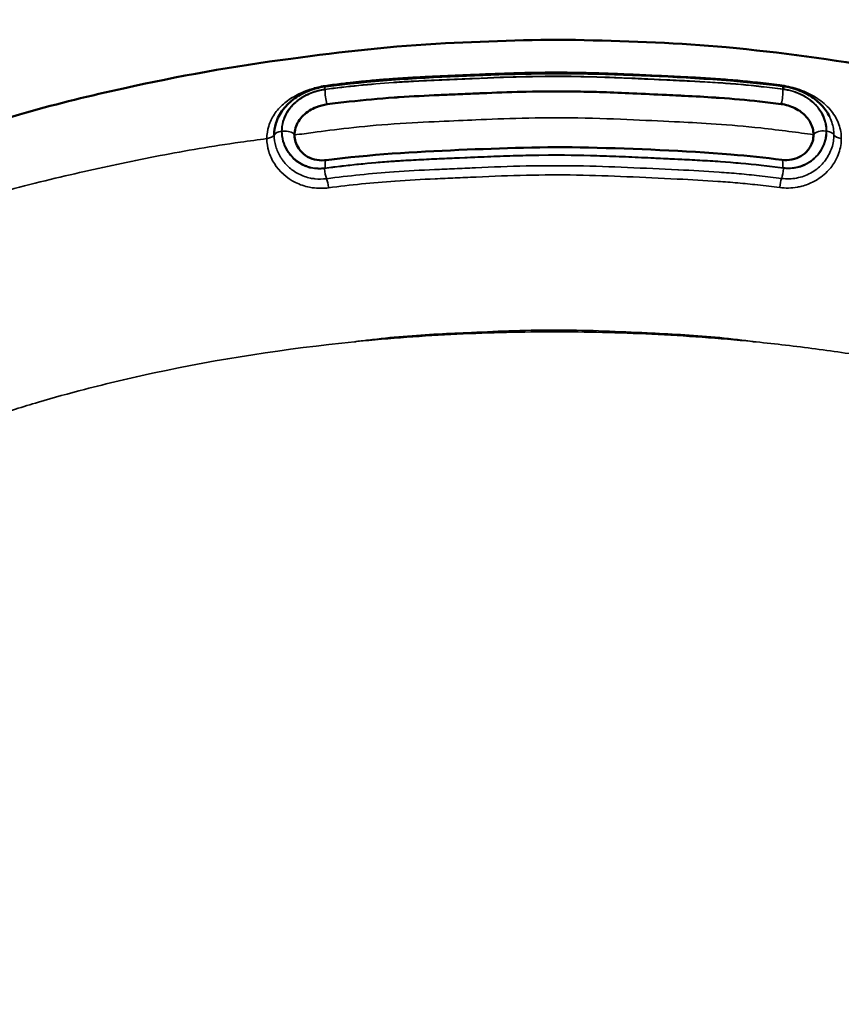
# Model space of a CAD drawing. Units: millimetres. Extents: x -43 to 48646, y 1 to 13004.
# Drawn here: x 3731 to 4047, y 7541 to 7920 of the extents above; entities that cross this region are included whole.
import ezdxf

# ---------------------------------------------------------------- set-up
doc = ezdxf.new("R2010")
doc.units = ezdxf.units.MM
doc.layers.add('MD_Visible', color=7, linetype='Continuous', lineweight=50)
doc.layers.add('MD_Visible Narrow', color=7, linetype='Continuous', lineweight=35)
doc.styles.get("Standard").update_dxf_attribs({"font": 'Square-721-BT.ttf'})
doc.dimstyles.new('asd', dxfattribs={"dimtxt": 300, "dimasz": 100, "dimexe": 1.25, "dimexo": 0.625, "dimgap": 80, "dimtad": 1, "dimdec": 0, "dimlfac": 0.1, "dimrnd": 5, "dimtxsty": 'Standard', "dimcen": 0, "dimse1": 1, "dimse2": 1, "dimclre": 6, "dimadec": 0, "dimazin": 0, "dimtfac": 1, "dimtdec": 0, "dimtix": 1, "dimtmove": 2, "dimatfit": 3, "dimfxl": 1, "dimarcsym": 0})

# ---------------------------------------------------------------- blocks, each defined once
blk = doc.blocks.new('*D19')
at = {"color": 0, "lineweight": -2, "transparency": 16777216}
blk.add_line((619.8, 12573.92), (11253.94, 12573.92), dxfattribs=at)
at = {"color": 0, "transparency": 16777216}
for points in [[(619.8, 12590.59), (619.8, 12557.25), (519.8, 12573.92)], [(11253.94, 12590.59), (11253.94, 12557.25), (11353.94, 12573.92)]]:
    blk.add_solid(points, dxfattribs=at)
at = {"layer": 'Defpoints', "color": 0, "transparency": 16777216}
for p in [(11353.94, 12573.92), (519.8, 6232.8), (11353.94, 6232.8)]:
    blk.add_point(p, dxfattribs=at)
at = {"color": 0, "transparency": 16777216, "insert": (5936.87, 12807.55), "char_height": 300, "attachment_point": 5}
blk.add_mtext('1085', dxfattribs=at)
blk = doc.blocks.new('*D20')
at = {"color": 0, "lineweight": -2, "transparency": 16777216}
blk.add_line((387.82, 12364.16), (387.82, 101.52), dxfattribs=at)
at = {"color": 0, "transparency": 16777216}
for points in [[(371.16, 12364.16), (404.49, 12364.16), (387.82, 12464.16)], [(371.16, 101.52), (404.49, 101.52), (387.82, 1.52)]]:
    blk.add_solid(points, dxfattribs=at)
at = {"layer": 'Defpoints', "color": 0, "transparency": 16777216}
for p in [(8797.43, 12464.16), (387.82, 1.52), (3057.59, 1.52)]:
    blk.add_point(p, dxfattribs=at)
at = {"color": 0, "transparency": 16777216, "insert": (154.2, 6232.84), "char_height": 300, "attachment_point": 5, "rotation": 90}
blk.add_mtext('1245', dxfattribs=at)

msp = doc.modelspace()

# ---------------------------------------------------------------- linework, layer by layer
at = {"layer": 'MD_Visible'}
for p, q in [((4031.92, 7884.52), (4031.92, 7884.52)), ((3826.64, 7869.71), (3826.64, 7869.71)), ((3826.64, 7869.71), (3826.64, 7869.71)), ((4040.16, 7870.58), (4040.16, 7870.58)), ((3829.34, 7863.99), (3829.34, 7863.99)), ((3838.16, 7865.06), (3838.16, 7865.06)), ((3838.48, 7865.09), (3838.48, 7865.09)), ((4044.07, 7864.04), (4044.07, 7864.04)), ((4009.43, 7857), (4009.43, 7857)), ((3844.45, 7855.23), (3844.45, 7855.23)), ((3857.41, 7856.24), (3857.41, 7856.24)), ((4016.92, 7856.21), (4016.92, 7856.21))]:
    msp.add_line(p, q, dxfattribs=at)
for start_param, end_param in [(3.140596, 3.140884), (2.423282, 3.102842)]:
    msp.add_ellipse((4024.21, 7890.53), major_axis=(-0.5, -3.97), ratio=0.212214, start_param=start_param, end_param=end_param, dxfattribs=at)
at = {"layer": 'MD_Visible', "extrusion": (0, 0, -1)}
for centre, start_param, end_param in [((3936.87, 7669.72), 1.321846, 1.321854), ((3936.87, 7669.72), 1.327361, 1.327363), ((3936.87, 7669.72), 1.333092, 1.333094), ((3936.87, 7669.72), 1.352573, 1.352609), ((3936.87, 7669.72), 1.807487, 1.807489), ((3936.87, 7669.72), 1.818963, 1.818967), ((3936.87, 7656.73), 1.32511, 1.325123), ((3936.87, 7656.73), 1.33355, 1.333552), ((3936.87, 7656.73), 1.815737, 1.815738), ((3936.87, 7650.66), 1.795405, 1.795409)]:
    msp.add_ellipse(centre, major_axis=(-440, 0), ratio=0.5, start_param=start_param, end_param=end_param, dxfattribs=at)
at = {"layer": 'MD_Visible'}
for points, knots in [([(3570.77, 7808.38), (3579.54, 7815.34), (3589.65, 7821.95), (3609.28, 7833.15), (3618.05, 7837.87), (3636.16, 7847.82), (3645.39, 7852.6), (3667.09, 7862.43), (3680.17, 7867.27), (3706.45, 7875.88), (3719.3, 7880.34), (3745.58, 7887.83), (3758.07, 7890.81), (3791.6, 7898.31), (3813.35, 7902.15), (3854.87, 7907.68), (3874.75, 7910.09), (3912.66, 7911.82), (3930.53, 7912.65), (3966.67, 7911.8), (3984.99, 7911.1), (4023.91, 7907.56), (4044.28, 7904.65), (4083.02, 7898.17), (4101.15, 7894.27), (4136.99, 7885.61), (4155, 7879.99), (4184.42, 7870.25), (4198.41, 7865.73), (4221.19, 7856.11), (4230.79, 7851.42), (4250.68, 7840.85), (4260.25, 7835.49), (4279.25, 7824.86), (4287.79, 7819.71), (4301.44, 7809.88), (4306.97, 7805.41), (4312.08, 7800.89)], [0, 0, 0, 0, 4.246788, 4.246788, 8.358217, 8.358217, 12.062677, 12.062677, 16.642389, 16.642389, 21.359593, 21.359593, 25.480002, 25.480002, 32.288883, 32.288883, 38.349251, 38.349251, 43.70317, 43.70317, 49.200374, 49.200374, 55.526645, 55.526645, 61.36984, 61.36984, 67.374716, 67.374716, 72.111563, 72.111563, 75.841468, 75.841468, 80.426592, 80.426592, 83.946913, 83.946913, 86.638514, 86.638514, 86.638514, 86.638514]), ([(3848.7, 7894.4), (3865.42, 7896.56), (3882.68, 7897.62), (3916.44, 7899.03), (3933.1, 7899.7), (3968.09, 7898.84), (3986.51, 7898.08), (4011.43, 7896.07), (4018.1, 7895.34), (4024.71, 7894.5)], [0, 0, 0, 0, 5.178312, 5.178312, 10.162692, 10.162692, 15.689295, 15.689295, 17.733642, 17.733642, 17.733642, 17.733642]), ([(3830.66, 7882.95), (3831.6, 7884.72), (3832.86, 7886.37), (3835.89, 7889.26), (3837.68, 7890.53), (3841.59, 7892.58), (3843.75, 7893.38), (3846.84, 7894.12), (3847.77, 7894.28), (3848.7, 7894.4)], [0, 0, 0, 0, 0.646376, 0.646376, 1.304315, 1.304315, 1.978191, 1.978191, 2.262757, 2.262757, 2.262757, 2.262757]), ([(4024.74, 7894.5), (4027.01, 7894.21), (4029.33, 7893.61), (4033.53, 7891.9), (4035.49, 7890.8), (4038.9, 7888.18), (4040.4, 7886.63), (4042.06, 7884.26), (4042.48, 7883.55), (4042.86, 7882.81)], [0.002776, 0.002776, 0.002776, 0.002776, 0.702428, 0.702428, 1.365527, 1.365527, 2.023316, 2.023316, 2.287714, 2.287714, 2.287714, 2.287714]), ([(4024.21, 7887.58), (4021.49, 7887.92), (4018.77, 7888.25), (4016.02, 7888.55), (4016, 7888.56), (4015.97, 7888.56), (4015.95, 7888.56), (4010.8, 7889.13), (4005.61, 7889.59), (4000.4, 7889.97), (3999.9, 7890), (3999.4, 7890.04), (3998.9, 7890.07), (3994.95, 7890.34), (3990.99, 7890.56), (3987.03, 7890.75), (3986.3, 7890.79), (3985.57, 7890.82), (3984.85, 7890.85), (3983.24, 7890.93), (3981.62, 7891), (3980, 7891.08), (3975.68, 7891.29), (3971.36, 7891.51), (3967.03, 7891.7), (3963.18, 7891.87), (3959.32, 7892.03), (3955.46, 7892.16), (3952.22, 7892.26), (3948.98, 7892.35), (3945.73, 7892.41), (3945.7, 7892.41), (3945.68, 7892.41), (3945.65, 7892.41), (3939.1, 7892.52), (3932.54, 7892.49), (3926, 7892.35), (3925.46, 7892.33), (3924.93, 7892.32), (3924.39, 7892.31), (3919.2, 7892.18), (3914.03, 7891.99), (3908.86, 7891.76), (3908.08, 7891.72), (3907.31, 7891.69), (3906.54, 7891.65), (3906.5, 7891.65), (3906.46, 7891.65), (3906.42, 7891.65), (3903.82, 7891.53), (3901.21, 7891.42), (3898.6, 7891.31), (3896.55, 7891.23), (3894.5, 7891.14), (3892.45, 7891.05), (3887.31, 7890.83), (3882.17, 7890.57), (3877.04, 7890.23), (3876.72, 7890.21), (3876.39, 7890.19), (3876.07, 7890.17), (3875.76, 7890.15), (3875.46, 7890.13), (3875.16, 7890.11), (3875.14, 7890.1), (3875.11, 7890.1), (3875.09, 7890.1), (3869.26, 7889.7), (3863.53, 7889.16), (3857.78, 7888.52), (3854.91, 7888.2), (3852.04, 7887.85), (3849.21, 7887.48)], [-17.064171, -17.064171, -17.064171, -17.064171, -16.316109, -16.316109, -16.316109, -16.309292, -16.309292, -16.309292, -14.90698, -14.90698, -14.90698, -14.772558, -14.772558, -14.772558, -13.70971, -13.70971, -13.70971, -13.514871, -13.514871, -13.514871, -13.079935, -13.079935, -13.079935, -11.91729, -11.91729, -11.91729, -10.883506, -10.883506, -10.883506, -10.017021, -10.017021, -10.017021, -10.009785, -10.009785, -10.009785, -8.262463, -8.262463, -8.262463, -8.119219, -8.119219, -8.119219, -6.733556, -6.733556, -6.733556, -6.525386, -6.525386, -6.525386, -6.515141, -6.515141, -6.515141, -5.81359, -5.81359, -5.81359, -5.263509, -5.263509, -5.263509, -3.884324, -3.884324, -3.884324, -3.79663, -3.79663, -3.79663, -3.71567, -3.71567, -3.71567, -3.708937, -3.708937, -3.708937, -2.142985, -2.142985, -2.142985, -1.361343, -1.361343, -1.361343, -1.361343]), ([(3849.21, 7887.48), (3847.84, 7887.31), (3846.47, 7886.96), (3845.16, 7886.44), (3843.23, 7885.68), (3841.45, 7884.56), (3840.05, 7883.17), (3838.64, 7881.79), (3837.61, 7880.13), (3837.09, 7878.36), (3836.84, 7877.48), (3836.71, 7876.57), (3836.71, 7875.68)], [-1.985918, -1.985918, -1.985918, -1.985918, -1.563262, -1.563262, -1.563262, -0.937957, -0.937957, -0.937957, -0.312652, -0.312652, -0.312652, 0, 0, 0, 0]), ([(4036.71, 7875.77), (4036.71, 7877.39), (4036.27, 7879.04), (4035.45, 7880.55), (4034.62, 7882.05), (4033.41, 7883.4), (4031.95, 7884.51), (4030.48, 7885.61), (4028.75, 7886.46), (4026.95, 7887), (4026.05, 7887.27), (4025.13, 7887.47), (4024.21, 7887.58)], [-3.995685, -3.995685, -3.995685, -3.995685, -3.430242, -3.430242, -3.430242, -2.864799, -2.864799, -2.864799, -2.299356, -2.299356, -2.299356, -2.016634, -2.016634, -2.016634, -2.016634]), ([(3828.85, 7875.68), (3828.85, 7877.15), (3829.06, 7878.62), (3829.48, 7880.03), (3829.48, 7880.04), (3829.48, 7880.05), (3829.48, 7880.05), (3829.77, 7881.04), (3830.17, 7882), (3830.65, 7882.93)], [-3.79115, -3.79115, -3.79115, -3.79115, -3.184445, -3.184445, -3.184445, -3.18157, -3.18157, -3.18157, -2.759371, -2.759371, -2.759371, -2.759371]), ([(3836.71, 7875.68), (3836.71, 7874.78), (3836.84, 7873.87), (3837.1, 7873), (3837.37, 7872.1), (3837.78, 7871.23), (3838.31, 7870.43)], [-3.994309, -3.994309, -3.994309, -3.994309, -3.6830108, -3.6830108, -3.6830108, -3.3587618, -3.3587618, -3.3587618, -3.3587618]), ([(4034.94, 7870.29), (4035.12, 7870.54), (4035.29, 7870.8), (4035.44, 7871.07), (4035.86, 7871.79), (4036.17, 7872.55), (4036.39, 7873.34), (4036.6, 7874.13), (4036.71, 7874.95), (4036.71, 7875.77)], [-0.6720314, -0.6720314, -0.6720314, -0.6720314, -0.5668346, -0.5668346, -0.5668346, -0.2834173, -0.2834173, -0.2834173, 0, 0, 0, 0]), ([(3838.31, 7870.43), (3838.97, 7869.44), (3839.85, 7868.52), (3841.91, 7867.09), (3843.1, 7866.55), (3845.59, 7865.92), (3846.92, 7865.81), (3848.48, 7865.92), (3848.71, 7865.94), (3848.94, 7865.97)], [0, 0, 0, 0, 0.436737, 0.436737, 0.863122, 0.863122, 1.280165, 1.280165, 1.35268, 1.35268, 1.35268, 1.35268]), ([(3848.94, 7865.97), (3865.64, 7868.12), (3882.88, 7869.17), (3916.64, 7870.57), (3933.32, 7871.23), (3968.32, 7870.37), (3986.72, 7869.61), (4011.47, 7867.6), (4018, 7866.89), (4024.47, 7866.07)], [0, 0, 0, 0, 5.170654, 5.170654, 10.162985, 10.162985, 15.683088, 15.683088, 17.68443, 17.68443, 17.68443, 17.68443]), ([(4024.47, 7866.07), (4025.8, 7865.9), (4027.14, 7865.95), (4029.65, 7866.44), (4030.84, 7866.89), (4032.92, 7868.11), (4033.82, 7868.89), (4034.68, 7869.93), (4034.82, 7870.11), (4034.94, 7870.29)], [0, 0, 0, 0, 0.416269, 0.416269, 0.830241, 0.830241, 1.238391, 1.238391, 1.320091, 1.320091, 1.320091, 1.320091])]:
    msp.add_open_spline(points, degree=3, knots=knots, dxfattribs=at)
for points in [[(3830.65, 7882.93), (3830.66, 7882.93), (3830.66, 7882.94), (3830.66, 7882.95)], [(3848.72, 7865.78), (3848.72, 7865.78), (3848.72, 7865.78), (3848.72, 7865.78)], [(4024.69, 7865.88), (4024.69, 7865.88), (4024.69, 7865.88), (4024.69, 7865.88)]]:
    msp.add_open_spline(points, degree=3, dxfattribs=at)
at = {"layer": 'MD_Visible Narrow'}
for p, q in [((3831.82, 7877.1), (3831.7, 7877.09)), ((4041.77, 7877.14), (4041.64, 7877.16)), ((4007.57, 7857.17), (4007.57, 7857.17)), ((3844.18, 7855.26), (3844.18, 7855.26))]:
    msp.add_line(p, q, dxfattribs=at)
at = {"layer": 'MD_Visible Narrow', "extrusion": (0, 0, -1)}
for centre, major_axis, ratio, start_param, end_param in [((3849.21, 7890.44), (0.51, -3.97), 0.215836, 2.423137, 3.103107), ((3848.83, 7897.97), (0.51, -3.97), 0.215347, 5.645875, 5.782064), ((4024.58, 7898.07), (0.5, 3.97), 0.212027, 3.643039, 3.778604), ((4023.97, 7890.48), (0.5, 3.97), 0.211632, 0.838359, 2.281525), ((3832.71, 7875.15), (-4, 0), 0.5, 0.319092, 1.262934), ((3832.84, 7875.17), (-4, 0), 0.5, 1.393911, 2.807408), ((4040.56, 7875.23), (-4, 0), 0.5, 0.348705, 1.762121), ((4040.71, 7875.21), (-4, 0), 0.5, 1.892673, 2.830741), ((4023.97, 7862.1), (0.5, 3.97), 0.211613, 0.065429, 1.243874), ((4024.21, 7861.95), (0.5, 3.97), 0.212214, 1.366481, 2.359964)]:
    msp.add_ellipse(centre, major_axis=major_axis, ratio=ratio, start_param=start_param, end_param=end_param, dxfattribs=at)
at = {"layer": 'MD_Visible Narrow'}
for centre, major_axis, ratio, start_param, end_param in [((3849.45, 7890.38), (-0.51, 3.97), 0.215244, 0.83852, 2.281846), ((3824.99, 7876.21), (4, 0), 0.5, 5.024156, 5.964299), ((4048.44, 7876.24), (4, 0), 0.5, 3.453076, 4.402493), ((3849.45, 7862.01), (-0.51, 3.97), 0.215195, 0.06538, 1.242819), ((3849.21, 7861.86), (-0.51, 3.97), 0.215836, 1.365345, 2.358755), ((3848.83, 7855.79), (-0.51, 3.97), 0.215448, 4.612905, 5.505999), ((4024.58, 7855.88), (-0.5, -3.97), 0.212065, 3.917609, 4.810608)]:
    msp.add_ellipse(centre, major_axis=major_axis, ratio=ratio, start_param=start_param, end_param=end_param, dxfattribs=at)
for points, knots in [([(3848.25, 7893.25), (3852.58, 7893.8), (3861.31, 7894.84), (3870.23, 7895.62), (3874.73, 7895.93), (3874.81, 7895.94), (3874.97, 7895.95), (3875.26, 7895.97), (3875.84, 7896.01), (3876.99, 7896.08), (3878.31, 7896.17), (3879.62, 7896.25), (3880.94, 7896.32), (3884.57, 7896.53), (3890.49, 7896.82), (3897.05, 7897.09), (3901.61, 7897.28), (3904.21, 7897.39), (3905.5, 7897.45), (3919.23, 7898.09), (3932.51, 7898.48), (3952.35, 7898.13), (3962.23, 7897.78), (3973.65, 7897.24), (3979.33, 7896.96), (3982.57, 7896.8), (3984.17, 7896.73), (3990.26, 7896.46), (3998.19, 7896.02), (4008.72, 7895.18), (4013.97, 7894.66), (4019.44, 7894.05), (4022.3, 7893.71), (4025.15, 7893.35)], [-17.61196, -17.61196, -17.61196, -17.61196, -16.28547, -14.95898, -14.95898, -14.946729, -14.934478, -14.909976, -14.860972, -14.762964, -14.566948, -14.46894, -14.370932, -14.174916, -13.390851, -12.606786, -12.214754, -12.018738, -11.822722, -11.822722, -7.91481, -7.91481, -5.961866, -4.985394, -4.497158, -4.25304, -4.008922, -4.008922, -2.44003, -1.655584, -0.871138, -0.871138, 0, 0, 0, 0]), ([(4024.91, 7893.29), (4022.15, 7893.64), (4019.38, 7893.97), (4011.34, 7894.86), (4003.44, 7895.56), (3994.21, 7896.14), (3988.95, 7896.42), (3986.3, 7896.54), (3984.6, 7896.62), (3983.79, 7896.66), (3982.18, 7896.73), (3980.15, 7896.83), (3977.72, 7896.95), (3974.47, 7897.11), (3970.4, 7897.3), (3964.68, 7897.56), (3959.76, 7897.76), (3953.19, 7897.99), (3949.07, 7898.1), (3939.11, 7898.27), (3929.16, 7898.22), (3917.62, 7897.87), (3911.88, 7897.65), (3908.6, 7897.5), (3906.96, 7897.43), (3903.57, 7897.27), (3898.37, 7897.06), (3891.81, 7896.78), (3886.55, 7896.54), (3882.6, 7896.33), (3879.31, 7896.14), (3877, 7895.99), (3875.68, 7895.91), (3875.02, 7895.86), (3865.82, 7895.22), (3857.08, 7894.29), (3848.49, 7893.19)], [-17.595563, -17.595563, -17.595563, -17.595563, -16.749694, -16.749694, -15.178355, -14.392686, -13.999851, -13.607016, -13.607016, -13.484637, -13.362258, -13.117499, -12.87274, -12.627982, -12.138464, -11.648947, -10.914671, -10.669913, -9.690878, -9.690878, -7.732944, -6.753976, -6.264493, -6.019751, -5.775009, -5.775009, -4.988897, -4.202784, -3.809728, -3.416672, -3.023616, -2.827088, -2.728824, -2.63056, -2.63056, 0, 0, 0, 0]), ([(4023.67, 7894.96), (4022.27, 7895.13), (4020.87, 7895.31), (4019.47, 7895.47), (4018.06, 7895.64), (4016.66, 7895.8), (4015.25, 7895.95), (4015.2, 7895.96), (4015.14, 7895.97), (4015.08, 7895.97), (4013.82, 7896.11), (4012.56, 7896.24), (4011.3, 7896.37), (4010.04, 7896.5), (4008.78, 7896.62), (4007.51, 7896.73), (4006.24, 7896.85), (4004.97, 7896.95), (4003.7, 7897.06), (4002.42, 7897.16), (4001.15, 7897.26), (3999.87, 7897.35), (3998.59, 7897.44), (3997.31, 7897.53), (3996.03, 7897.61), (3994.75, 7897.69), (3993.46, 7897.77), (3992.18, 7897.84), (3990.89, 7897.91), (3989.6, 7897.98), (3988.31, 7898.04), (3987.02, 7898.11), (3985.73, 7898.17), (3984.44, 7898.23), (3984.42, 7898.23), (3984.4, 7898.23), (3984.37, 7898.23), (3984.31, 7898.23), (3984.25, 7898.24), (3984.18, 7898.24), (3983.38, 7898.28), (3982.56, 7898.32), (3981.75, 7898.35), (3980.93, 7898.39), (3980.13, 7898.43), (3979.32, 7898.47), (3977.7, 7898.55), (3976.08, 7898.63), (3974.46, 7898.71), (3972.85, 7898.78), (3971.24, 7898.86), (3969.63, 7898.93), (3968.56, 7898.98), (3967.49, 7899.03), (3966.43, 7899.08), (3965.88, 7899.1), (3965.34, 7899.13), (3964.8, 7899.15), (3963.19, 7899.22), (3961.58, 7899.29), (3959.98, 7899.35), (3958.37, 7899.41), (3956.77, 7899.47), (3955.16, 7899.52), (3953.56, 7899.57), (3951.95, 7899.62), (3950.35, 7899.66), (3948.74, 7899.7), (3947.14, 7899.74), (3945.54, 7899.77), (3945.51, 7899.77), (3945.48, 7899.77), (3945.44, 7899.77), (3945.41, 7899.77), (3945.38, 7899.77), (3945.35, 7899.77), (3943.74, 7899.8), (3942.14, 7899.82), (3940.53, 7899.83), (3938.93, 7899.84), (3937.32, 7899.84), (3935.71, 7899.83), (3934.1, 7899.83), (3932.49, 7899.81), (3930.88, 7899.79), (3929.27, 7899.77), (3927.66, 7899.74), (3926.05, 7899.7), (3925.44, 7899.69), (3924.84, 7899.68), (3924.23, 7899.66), (3923.23, 7899.64), (3922.22, 7899.61), (3921.22, 7899.58), (3919.61, 7899.53), (3918, 7899.48), (3916.39, 7899.42), (3914.77, 7899.36), (3913.16, 7899.3), (3911.55, 7899.23), (3909.94, 7899.17), (3908.32, 7899.09), (3906.71, 7899.02), (3906.62, 7899.01), (3906.53, 7899.01), (3906.45, 7899.01), (3905.8, 7898.97), (3905.14, 7898.94), (3904.49, 7898.92), (3903.84, 7898.89), (3903.19, 7898.86), (3902.53, 7898.83), (3901.23, 7898.78), (3899.93, 7898.72), (3898.64, 7898.67), (3896.04, 7898.56), (3893.46, 7898.46), (3890.88, 7898.34), (3888.31, 7898.22), (3885.74, 7898.09), (3883.18, 7897.95), (3881.9, 7897.87), (3880.62, 7897.8), (3879.35, 7897.72), (3878.07, 7897.64), (3876.8, 7897.56), (3875.53, 7897.47), (3875.47, 7897.47), (3875.41, 7897.46), (3875.36, 7897.46), (3873.4, 7897.32), (3871.47, 7897.17), (3869.53, 7897.01), (3869.33, 7896.99), (3869.12, 7896.97), (3868.92, 7896.96), (3866.78, 7896.77), (3864.64, 7896.57), (3862.51, 7896.35), (3861.06, 7896.2), (3859.62, 7896.04), (3858.18, 7895.88), (3857.49, 7895.8), (3856.8, 7895.73), (3856.12, 7895.65), (3853.99, 7895.4), (3851.87, 7895.14), (3849.75, 7894.87)], [0, 0, 0, 0, 0.437745, 0.437745, 0.437745, 0.875489, 0.875489, 0.875489, 0.893195, 0.893195, 0.893195, 1.28614, 1.28614, 1.28614, 1.679085, 1.679085, 1.679085, 2.07203, 2.07203, 2.07203, 2.464975, 2.464975, 2.464975, 2.85792, 2.85792, 2.85792, 3.250865, 3.250865, 3.250865, 3.643811, 3.643811, 3.643811, 4.036756, 4.036756, 4.036756, 4.043375, 4.043375, 4.043375, 4.062992, 4.062992, 4.062992, 4.306818, 4.306818, 4.306818, 4.550404, 4.550404, 4.550404, 5.037577, 5.037577, 5.037577, 5.52475, 5.52475, 5.52475, 5.847352, 5.847352, 5.847352, 6.011922, 6.011922, 6.011922, 6.499095, 6.499095, 6.499095, 6.986268, 6.986268, 6.986268, 7.47344, 7.47344, 7.47344, 7.960613, 7.960613, 7.960613, 7.970025, 7.970025, 7.970025, 7.979437, 7.979437, 7.979437, 8.468707, 8.468707, 8.468707, 8.957977, 8.957977, 8.957977, 9.447248, 9.447248, 9.447248, 9.936518, 9.936518, 9.936518, 10.121042, 10.121042, 10.121042, 10.425788, 10.425788, 10.425788, 10.915059, 10.915059, 10.915059, 11.404329, 11.404329, 11.404329, 11.893599, 11.893599, 11.893599, 11.919959, 11.919959, 11.919959, 12.115349, 12.115349, 12.115349, 12.310622, 12.310622, 12.310622, 12.701167, 12.701167, 12.701167, 13.482258, 13.482258, 13.482258, 14.263349, 14.263349, 14.263349, 14.653895, 14.653895, 14.653895, 15.04444, 15.04444, 15.04444, 15.062161, 15.062161, 15.062161, 15.66213, 15.66213, 15.66213, 15.72547, 15.72547, 15.72547, 16.38878, 16.38878, 16.38878, 16.83788, 16.83788, 16.83788, 17.05209, 17.05209, 17.05209, 17.7154, 17.7154, 17.7154, 17.7154]), ([(3849.75, 7894.87), (3847.99, 7894.64), (3846.2, 7894.28), (3843.79, 7893.6), (3843.13, 7893.39), (3840.57, 7892.52), (3836.88, 7890.93), (3832.21, 7887.69), (3828.69, 7883.74), (3826.51, 7879.18), (3826.02, 7875.92), (3826.02, 7874.27)], [0, 0, 0, 0, 0.552916, 0.552916, 0.757621, 0.757621, 1.364327, 1.971033, 2.577739, 3.184445, 3.79115, 3.79115, 3.79115, 3.79115]), ([(4047.42, 7874.3), (4047.42, 7874.95), (4047.39, 7875.6), (4047.08, 7878.16), (4045.94, 7881.89), (4042.29, 7886.82), (4037, 7890.81), (4030.55, 7893.65), (4025.94, 7894.67), (4023.67, 7894.96)], [0, 0, 0, 0, 0.239883, 0.239883, 0.950222, 1.660561, 2.3709, 3.081238, 3.791577, 3.791577, 3.791577, 3.791577]), ([(3831.7, 7877.09), (3831.7, 7878.36), (3832.05, 7880.92), (3833.6, 7884.49), (3836.92, 7888.7), (3840.54, 7890.95), (3844.78, 7892.59), (3846.53, 7893.03), (3848.25, 7893.25)], [-2.601015, -2.601015, -2.601015, -2.601015, -2.186227, -1.77144, -1.356653, -0.527078, -0.527078, 0, 0, 0, 0]), ([(3848.49, 7893.19), (3848.31, 7893.17), (3848.13, 7893.14), (3847.95, 7893.11), (3847.88, 7893.1), (3847.81, 7893.09), (3847.74, 7893.08), (3847.67, 7893.07), (3847.6, 7893.06), (3847.53, 7893.04), (3847.39, 7893.02), (3847.25, 7892.99), (3847.11, 7892.97), (3847.04, 7892.95), (3846.97, 7892.94), (3846.9, 7892.93), (3846.84, 7892.91), (3846.77, 7892.9), (3846.7, 7892.88), (3846.63, 7892.87), (3846.56, 7892.85), (3846.49, 7892.84), (3846.42, 7892.82), (3846.36, 7892.81), (3846.29, 7892.79), (3846.15, 7892.76), (3846.02, 7892.73), (3845.88, 7892.69), (3845.75, 7892.66), (3845.61, 7892.62), (3845.48, 7892.59), (3845.34, 7892.55), (3845.21, 7892.51), (3845.08, 7892.48), (3844.94, 7892.44), (3844.81, 7892.4), (3844.68, 7892.36), (3844.61, 7892.33), (3844.55, 7892.31), (3844.48, 7892.29), (3844.42, 7892.27), (3844.35, 7892.25), (3844.28, 7892.23), (3844.22, 7892.21), (3844.15, 7892.18), (3844.09, 7892.16), (3844.02, 7892.14), (3843.96, 7892.12), (3843.89, 7892.09), (3843.86, 7892.08), (3843.83, 7892.07), (3843.8, 7892.06), (3843.76, 7892.05), (3843.73, 7892.04), (3843.7, 7892.02), (3843.63, 7892), (3843.57, 7891.98), (3843.5, 7891.95), (3843.49, 7891.95), (3843.47, 7891.94), (3843.46, 7891.93), (3843.44, 7891.93), (3843.42, 7891.92), (3843.41, 7891.92), (3843.38, 7891.9), (3843.34, 7891.89), (3843.31, 7891.88), (3843.3, 7891.87), (3843.28, 7891.87), (3843.26, 7891.86), (3843.25, 7891.85), (3843.23, 7891.85), (3843.21, 7891.84), (3843.21, 7891.84), (3843.2, 7891.83), (3843.19, 7891.83), (3843.18, 7891.83), (3843.17, 7891.83), (3843.17, 7891.82), (3843.16, 7891.82), (3843.15, 7891.82), (3843.14, 7891.81), (3843.14, 7891.81), (3843.13, 7891.81), (3843.13, 7891.81), (3843.13, 7891.81), (3843.12, 7891.8), (3843.12, 7891.8), (3842.19, 7891.43), (3841.3, 7891), (3840.43, 7890.51), (3839.96, 7890.25), (3839.5, 7889.96), (3839.05, 7889.66), (3838.56, 7889.34), (3838.09, 7888.99), (3837.64, 7888.62), (3837.6, 7888.59), (3837.55, 7888.56), (3837.51, 7888.52), (3837.09, 7888.17), (3836.69, 7887.81), (3836.31, 7887.43), (3835.73, 7886.86), (3835.2, 7886.25), (3834.73, 7885.61), (3833.64, 7884.15), (3832.83, 7882.54), (3832.35, 7880.85), (3832, 7879.63), (3831.83, 7878.36), (3831.83, 7877.1)], [-2.598776, -2.598776, -2.598776, -2.598776, -2.543529, -2.543529, -2.543529, -2.522172, -2.522172, -2.522172, -2.500906, -2.500906, -2.500906, -2.458618, -2.458618, -2.458618, -2.437585, -2.437585, -2.437585, -2.41662, -2.41662, -2.41662, -2.395717, -2.395717, -2.395717, -2.374871, -2.374871, -2.374871, -2.33333, -2.33333, -2.33333, -2.291961, -2.291961, -2.291961, -2.250726, -2.250726, -2.250726, -2.20959, -2.20959, -2.20959, -2.189049, -2.189049, -2.189049, -2.16852, -2.16852, -2.16852, -2.147999, -2.147999, -2.147999, -2.127481, -2.127481, -2.127481, -2.117222, -2.117222, -2.117222, -2.106963, -2.106963, -2.106963, -2.08644, -2.08644, -2.08644, -2.081308, -2.081308, -2.081308, -2.076175, -2.076175, -2.076175, -2.065908, -2.065908, -2.065908, -2.060773, -2.060773, -2.060773, -2.055638, -2.055638, -2.055638, -2.053069, -2.053069, -2.053069, -2.050501, -2.050501, -2.050501, -2.047932, -2.047932, -2.047932, -2.046648, -2.046648, -2.046648, -2.045363, -2.045363, -2.045363, -1.747743, -1.747743, -1.747743, -1.585903, -1.585903, -1.585903, -1.409593, -1.409593, -1.409593, -1.393254, -1.393254, -1.393254, -1.227413, -1.227413, -1.227413, -0.977393, -0.977393, -0.977393, -0.409138, -0.409138, -0.409138, 0, 0, 0, 0]), ([(4041.63, 7877.16), (4041.63, 7877.45), (4041.62, 7877.73), (4041.6, 7878.02), (4041.58, 7878.3), (4041.56, 7878.59), (4041.52, 7878.88), (4041.48, 7879.16), (4041.44, 7879.45), (4041.38, 7879.73), (4041.33, 7880.02), (4041.27, 7880.3), (4041.19, 7880.58), (4041.16, 7880.72), (4041.12, 7880.85), (4041.08, 7880.99), (4041.06, 7881.05), (4041.04, 7881.11), (4041.03, 7881.18), (4041.02, 7881.2), (4041.01, 7881.22), (4041.01, 7881.24), (4040.92, 7881.51), (4040.83, 7881.77), (4040.73, 7882.04), (4040.63, 7882.3), (4040.53, 7882.56), (4040.41, 7882.82), (4040.29, 7883.08), (4040.17, 7883.34), (4040.04, 7883.59), (4040.01, 7883.66), (4039.97, 7883.72), (4039.94, 7883.79), (4039.8, 7884.04), (4039.66, 7884.29), (4039.51, 7884.53), (4039.36, 7884.77), (4039.2, 7885.02), (4039.04, 7885.25), (4038.88, 7885.49), (4038.71, 7885.72), (4038.53, 7885.95), (4038.39, 7886.12), (4038.25, 7886.3), (4038.11, 7886.47), (4037.92, 7886.69), (4037.73, 7886.9), (4037.54, 7887.11), (4037.34, 7887.32), (4037.13, 7887.53), (4036.92, 7887.73), (4036.71, 7887.93), (4036.5, 7888.13), (4036.28, 7888.32), (4036.17, 7888.42), (4036.06, 7888.51), (4035.95, 7888.61), (4035.84, 7888.7), (4035.72, 7888.79), (4035.61, 7888.88), (4035.48, 7888.98), (4035.36, 7889.08), (4035.23, 7889.18), (4035, 7889.35), (4034.75, 7889.53), (4034.51, 7889.69), (4034.26, 7889.86), (4034.02, 7890.02), (4033.76, 7890.18), (4033.71, 7890.21), (4033.66, 7890.24), (4033.62, 7890.27), (4033.35, 7890.43), (4033.08, 7890.58), (4032.81, 7890.73), (4032.54, 7890.88), (4032.26, 7891.03), (4031.98, 7891.17), (4031.7, 7891.31), (4031.41, 7891.44), (4031.12, 7891.57), (4030.83, 7891.7), (4030.54, 7891.82), (4030.24, 7891.93), (4030.1, 7891.99), (4029.96, 7892.04), (4029.83, 7892.09), (4029.67, 7892.15), (4029.51, 7892.2), (4029.36, 7892.26), (4029.09, 7892.35), (4028.82, 7892.44), (4028.55, 7892.52), (4028.25, 7892.61), (4027.95, 7892.69), (4027.65, 7892.77), (4027.34, 7892.85), (4027.03, 7892.92), (4026.73, 7892.98), (4026.52, 7893.03), (4026.31, 7893.07), (4026.11, 7893.1), (4025.86, 7893.15), (4025.61, 7893.19), (4025.37, 7893.23), (4025.21, 7893.25), (4025.06, 7893.27), (4024.91, 7893.29)], [-2.592663, -2.592663, -2.592663, -2.592663, -2.499948, -2.499948, -2.499948, -2.406701, -2.406701, -2.406701, -2.313337, -2.313337, -2.313337, -2.220287, -2.220287, -2.220287, -2.174236, -2.174236, -2.174236, -2.153163, -2.153163, -2.153163, -2.14622, -2.14622, -2.14622, -2.055705, -2.055705, -2.055705, -1.965139, -1.965139, -1.965139, -1.874988, -1.874988, -1.874988, -1.851875, -1.851875, -1.851875, -1.761962, -1.761962, -1.761962, -1.671961, -1.671961, -1.671961, -1.582306, -1.582306, -1.582306, -1.512751, -1.512751, -1.512751, -1.424035, -1.424035, -1.424035, -1.335233, -1.335233, -1.335233, -1.246702, -1.246702, -1.246702, -1.203065, -1.203065, -1.203065, -1.158948, -1.158948, -1.158948, -1.111416, -1.111416, -1.111416, -1.022928, -1.022928, -1.022928, -0.934179, -0.934179, -0.934179, -0.917018, -0.917018, -0.917018, -0.825214, -0.825214, -0.825214, -0.732768, -0.732768, -0.732768, -0.63986, -0.63986, -0.63986, -0.54703, -0.54703, -0.54703, -0.503491, -0.503491, -0.503491, -0.454778, -0.454778, -0.454778, -0.371005, -0.371005, -0.371005, -0.278727, -0.278727, -0.278727, -0.184747, -0.184747, -0.184747, -0.121714, -0.121714, -0.121714, -0.046046, -0.046046, -0.046046, 0, 0, 0, 0]), ([(4025.15, 7893.35), (4026.36, 7893.19), (4030.03, 7892.42), (4035.8, 7889.56), (4040.64, 7883.98), (4041.77, 7879.43), (4041.77, 7877.14)], [-2.601013, -2.601013, -2.601013, -2.601013, -2.22944, -1.486293, -0.743147, 0, 0, 0, 0]), ([(4036.71, 7875.77), (4030.81, 7876.58), (4024.07, 7877.51), (4010.17, 7879.05), (3998.68, 7880), (3989.28, 7880.49), (3979.75, 7880.92), (3967.87, 7881.54), (3953.62, 7882.1), (3938.16, 7882.37), (3923.86, 7882.23), (3911.94, 7881.73), (3902.42, 7881.29), (3893.01, 7880.94), (3881.41, 7880.37), (3868.63, 7879.49), (3857, 7878.36), (3847.84, 7877.17), (3841.57, 7876.32), (3839.19, 7876), (3836.71, 7875.68)], [53.962957, 53.962957, 53.962957, 53.962957, 55.511424, 55.511424, 56.770392, 58.02936, 58.02936, 59.657434, 61.285508, 61.285508, 62.913582, 64.541656, 64.541656, 65.800624, 67.059592, 67.059592, 68.345088, 69.630584, 69.630584, 70.362261, 70.362261, 70.362261, 70.362261]), ([(4042.89, 7882.74), (4042.94, 7882.64), (4042.99, 7882.55), (4043.04, 7882.45), (4043.79, 7880.86), (4044.28, 7879.19), (4044.47, 7877.47), (4044.54, 7876.89), (4044.57, 7876.31), (4044.57, 7875.73)], [-0.9945423, -0.9945423, -0.9945423, -0.9945423, -0.9502219, -0.9502219, -0.9502219, -0.239883, -0.239883, -0.239883, -0.000117, -0.000117, -0.000117, -0.000117]), ([(3849.02, 7858.82), (3847.5, 7858.63), (3845.98, 7858.61), (3844.48, 7858.78), (3843.92, 7858.84), (3843.37, 7858.92), (3842.83, 7859.03), (3842.03, 7859.2), (3841.25, 7859.42), (3840.49, 7859.69), (3839.72, 7859.96), (3838.97, 7860.29), (3838.26, 7860.66), (3838.25, 7860.66), (3838.24, 7860.67), (3838.23, 7860.67), (3836.8, 7861.41), (3835.49, 7862.35), (3834.33, 7863.43), (3833.75, 7863.97), (3833.21, 7864.55), (3832.71, 7865.16), (3832.46, 7865.46), (3832.22, 7865.78), (3831.99, 7866.1), (3831.88, 7866.25), (3831.76, 7866.42), (3831.66, 7866.58), (3831.6, 7866.66), (3831.55, 7866.74), (3831.5, 7866.82), (3831.45, 7866.9), (3831.39, 7866.98), (3831.34, 7867.07), (3831.34, 7867.07), (3831.34, 7867.08), (3831.34, 7867.08), (3830.52, 7868.4), (3829.9, 7869.81), (3829.49, 7871.26), (3829.07, 7872.71), (3828.85, 7874.21), (3828.85, 7875.68)], [-3.785192, -3.785192, -3.785192, -3.785192, -3.232308, -3.232308, -3.232308, -3.028163, -3.028163, -3.028163, -2.728072, -2.728072, -2.728072, -2.426249, -2.426249, -2.426249, -2.422531, -2.422531, -2.422531, -1.819818, -1.819818, -1.819818, -1.516446, -1.516446, -1.516446, -1.364826, -1.364826, -1.364826, -1.289046, -1.289046, -1.289046, -1.251165, -1.251165, -1.251165, -1.21329, -1.21329, -1.21329, -1.211265, -1.211265, -1.211265, -0.605633, -0.605633, -0.605633, 0, 0, 0, 0]), ([(3848.25, 7862.77), (3846.53, 7862.55), (3844.79, 7862.61), (3842.47, 7863.09), (3841.21, 7863.46), (3838.78, 7864.54), (3836.63, 7866.11), (3835.06, 7867.82), (3834.38, 7868.75), (3834.06, 7869.22), (3833.88, 7869.5), (3832.44, 7871.87), (3831.7, 7874.53), (3831.7, 7877.09)], [-2.601059, -2.601059, -2.601059, -2.601059, -2.07398, -2.07398, -1.866582, -1.659184, -1.244388, -1.03699, -0.933291, -0.881442, -0.855517, -0.829592, 0, 0, 0, 0]), ([(3831.83, 7877.1), (3831.83, 7875.85), (3832.34, 7872.02), (3835.13, 7867.43), (3838.84, 7864.75), (3841.23, 7863.67), (3842.47, 7863.3), (3844.85, 7862.77), (3846.69, 7862.7), (3848.49, 7862.93)], [-2.593962, -2.593962, -2.593962, -2.593962, -2.185214, -1.367719, -0.958971, -0.754598, -0.550224, -0.550224, 0, 0, 0, 0]), ([(4044.57, 7875.72), (4044.57, 7875.14), (4044.54, 7874.56), (4044.38, 7873.11), (4044.04, 7871.37), (4042.8, 7868.04), (4040.22, 7864.2), (4035.76, 7860.72), (4030.29, 7858.77), (4026.34, 7858.67), (4024.39, 7858.92)], [-3.785051, -3.785051, -3.785051, -3.785051, -3.545294, -3.545294, -3.190765, -2.836235, -2.127176, -1.418118, -0.709059, 0, 0, 0, 0]), ([(4024.91, 7863.03), (4027.33, 7862.72), (4032.27, 7863.23), (4037.33, 7866.6), (4040.06, 7870.45), (4041.34, 7873.71), (4041.63, 7876.02), (4041.63, 7877.16)], [-2.592271, -2.592271, -2.592271, -2.592271, -1.851622, -1.110973, -0.740649, -0.370324, 0, 0, 0, 0]), ([(4041.77, 7877.14), (4041.77, 7876), (4041.63, 7874.84), (4041.35, 7873.72), (4041.07, 7872.59), (4040.65, 7871.5), (4040.11, 7870.47), (4039.56, 7869.44), (4038.89, 7868.47), (4038.11, 7867.59), (4037.45, 7866.86), (4036.72, 7866.19), (4035.93, 7865.6), (4034.82, 7864.78), (4033.6, 7864.12), (4032.29, 7863.64), (4031.49, 7863.35), (4030.66, 7863.12), (4029.81, 7862.97), (4029.47, 7862.91), (4029.12, 7862.87), (4028.78, 7862.83), (4027.58, 7862.7), (4026.36, 7862.72), (4025.15, 7862.87)], [-2.595014, -2.595014, -2.595014, -2.595014, -2.224297, -2.224297, -2.224297, -1.853581, -1.853581, -1.853581, -1.482865, -1.482865, -1.482865, -1.172706, -1.172706, -1.172706, -0.741432, -0.741432, -0.741432, -0.476773, -0.476773, -0.476773, -0.370716, -0.370716, -0.370716, 0, 0, 0, 0]), ([(3826.02, 7874.27), (3822.75, 7873.84), (3819.34, 7873.38), (3804.98, 7871.34), (3794.68, 7869.57), (3774.77, 7865.77), (3765.06, 7863.71), (3746.01, 7859.36), (3735.52, 7856.89), (3712.93, 7850.72), (3703.63, 7847.61), (3692.17, 7843.78), (3683.34, 7840.95), (3672.57, 7837.45), (3654.17, 7831.01), (3643, 7826.24), (3621.9, 7816.12), (3612.97, 7811.12), (3601.31, 7804.59), (3592.07, 7799.65), (3581, 7793.47), (3568.01, 7785.44), (3555.51, 7776.37), (3545.98, 7767.7), (3530.19, 7752.35), (3519.72, 7740.54), (3505.23, 7719.29), (3495.96, 7701.91), (3490.19, 7685.16), (3487.77, 7677)], [71.358223, 71.358223, 71.358223, 71.358223, 72.226735, 72.226735, 74.883801, 74.883801, 77.615101, 77.615101, 80.432902, 80.432902, 83.401066, 83.401066, 84.912688, 86.424309, 86.424309, 89.754474, 89.754474, 93.434148, 93.434148, 95.348567, 97.262986, 97.262986, 99.706856, 102.150726, 102.150726, 108.743146, 108.743146, 113.365192, 117.987238, 117.987238, 117.987238, 117.987238]), ([(3826.02, 7874.27), (3826.02, 7872.63), (3826.51, 7869.28), (3829.41, 7862.95), (3835.04, 7857.78), (3840.56, 7855.89), (3843.13, 7855.39), (3843.78, 7855.3), (3846.22, 7855.05), (3847.99, 7855.08), (3849.75, 7855.3)], [0, 0, 0, 0, 0.605633, 1.211265, 2.422531, 3.028163, 3.028163, 3.232308, 3.232308, 3.785195, 3.785195, 3.785195, 3.785195]), ([(4023.67, 7855.4), (4025.94, 7855.11), (4028.25, 7855.16), (4030.49, 7855.55), (4031.08, 7855.65), (4031.66, 7855.78), (4032.24, 7855.93), (4033.85, 7856.35), (4035.39, 7856.95), (4036.82, 7857.7), (4038.78, 7858.73), (4040.53, 7860.04), (4042.02, 7861.56), (4042.34, 7861.89), (4042.64, 7862.23), (4042.94, 7862.57), (4044.01, 7863.83), (4044.92, 7865.21), (4045.62, 7866.64), (4046.06, 7867.56), (4046.43, 7868.49), (4046.71, 7869.45), (4046.99, 7870.4), (4047.19, 7871.37), (4047.31, 7872.33), (4047.31, 7872.33), (4047.31, 7872.34), (4047.31, 7872.34), (4047.39, 7873), (4047.42, 7873.65), (4047.42, 7874.3)], [0, 0, 0, 0, 0.709059, 0.709059, 0.709059, 0.897052, 0.897052, 0.897052, 1.418118, 1.418118, 1.418118, 2.127176, 2.127176, 2.127176, 2.278654, 2.278654, 2.278654, 2.836235, 2.836235, 2.836235, 3.190765, 3.190765, 3.190765, 3.543931, 3.543931, 3.543931, 3.545294, 3.545294, 3.545294, 3.785051, 3.785051, 3.785051, 3.785051]), ([(4025.15, 7862.87), (4022.3, 7863.23), (4019.45, 7863.57), (4011.34, 7864.47), (4003.45, 7865.17), (3994.21, 7865.75), (3988.94, 7866.04), (3986.29, 7866.16), (3984.59, 7866.24), (3983.78, 7866.28), (3982.17, 7866.35), (3980.14, 7866.45), (3977.71, 7866.57), (3974.46, 7866.72), (3970.39, 7866.92), (3963.86, 7867.21), (3957.29, 7867.47), (3950.7, 7867.67), (3947.4, 7867.74), (3939.1, 7867.89), (3929.18, 7867.83), (3917.63, 7867.49), (3911.06, 7867.23), (3907.77, 7867.09), (3904.87, 7866.95), (3902.28, 7866.84), (3897.06, 7866.62), (3890.51, 7866.34), (3883.92, 7866.02), (3879.31, 7865.75), (3877, 7865.6), (3875.69, 7865.52), (3875.03, 7865.47), (3865.74, 7864.83), (3856.91, 7863.89), (3848.25, 7862.77)], [-17.61196, -17.61196, -17.61196, -17.61196, -16.740822, -16.740822, -15.17193, -14.387484, -13.995261, -13.603038, -13.603038, -13.480979, -13.35892, -13.114802, -12.870684, -12.626566, -12.13833, -11.650094, -10.673621, -10.185385, -9.697149, -9.697149, -7.743194, -6.766216, -6.277727, -5.789238, -5.789238, -5.397206, -5.005173, -4.221109, -3.437044, -3.045012, -2.848995, -2.750987, -2.652979, -2.652979, 0, 0, 0, 0]), ([(3848.49, 7862.93), (3850.64, 7863.21), (3854.95, 7863.74), (3861.48, 7864.45), (3868.05, 7865.08), (3872.48, 7865.42), (3874.7, 7865.58), (3874.72, 7865.58), (3874.76, 7865.58), (3874.83, 7865.58), (3874.98, 7865.59), (3875.26, 7865.61), (3875.84, 7865.65), (3876.99, 7865.73), (3879.3, 7865.88), (3883.91, 7866.14), (3890.5, 7866.47), (3897.05, 7866.74), (3901.61, 7866.93), (3904.21, 7867.05), (3905.5, 7867.1), (3909.42, 7867.29), (3915.98, 7867.56), (3925.87, 7867.86), (3935.79, 7867.99), (3942.44, 7867.95), (3949.05, 7867.84), (3955.65, 7867.66), (3965.5, 7867.28), (3973.65, 7866.89), (3979.33, 7866.61), (3982.58, 7866.46), (3984.18, 7866.38), (3987.64, 7866.23), (3992.91, 7865.96), (4000.82, 7865.46), (4008.72, 7864.83), (4013.97, 7864.3), (4019.37, 7863.71), (4022.15, 7863.37), (4024.91, 7863.03)], [-17.596733, -17.596733, -17.596733, -17.596733, -16.939121, -16.281509, -15.623896, -14.966284, -14.966284, -14.963213, -14.960143, -14.954001, -14.941718, -14.917152, -14.86802, -14.769756, -14.573228, -14.180171, -13.394058, -12.607945, -12.214889, -12.01836, -11.821832, -11.821832, -10.842901, -9.86397, -8.885039, -7.906108, -7.906108, -6.927047, -5.947985, -4.968924, -4.479393, -4.234628, -3.989862, -3.989862, -3.203974, -2.418085, -1.632197, -0.846309, -0.846309, 0, 0, 0, 0]), ([(4024.39, 7858.92), (4022.98, 7859.1), (4020.15, 7859.44), (4017.31, 7859.77), (4015.84, 7859.93), (4015.78, 7859.94), (4013.17, 7860.23), (4008.05, 7860.74), (3997.71, 7861.56), (3989.93, 7861.99), (3984.62, 7862.23), (3984.53, 7862.24), (3977.97, 7862.53), (3965.05, 7863.21), (3952.11, 7863.66), (3945.58, 7863.77), (3945.52, 7863.77), (3938.96, 7863.88), (3925.93, 7863.82), (3912.94, 7863.32), (3906.34, 7863.01), (3906.25, 7863.01), (3903.57, 7862.88), (3898.38, 7862.67), (3888, 7862.23), (3880.25, 7861.82), (3875.06, 7861.46), (3875, 7861.46), (3870.58, 7861.15), (3861.89, 7860.39), (3853.3, 7859.37), (3849.02, 7858.82)], [-17.71614, -17.71614, -17.71614, -17.71614, -17.278395, -16.84065, -16.84065, -16.822944, -16.822944, -16.037034, -15.251125, -13.679307, -13.679307, -13.652831, -13.652831, -11.704691, -9.756551, -9.756551, -9.737706, -9.737706, -7.779945, -5.822183, -5.822183, -5.795707, -5.795707, -5.014942, -4.234178, -2.672649, -2.672649, -2.654921, -2.654921, -1.32746, 0, 0, 0, 0]), ([(3849.75, 7855.3), (3853.99, 7855.85), (3862.49, 7856.85), (3871.05, 7857.61), (3875.41, 7857.91), (3875.47, 7857.91), (3880.6, 7858.27), (3888.28, 7858.68), (3898.62, 7859.11), (3903.83, 7859.33), (3906.53, 7859.45), (3906.62, 7859.45), (3913.18, 7859.76), (3926.07, 7860.25), (3938.94, 7860.32), (3945.41, 7860.21), (3945.48, 7860.21), (3951.94, 7860.1), (3964.77, 7859.65), (3977.68, 7858.98), (3984.27, 7858.68), (3984.35, 7858.68), (3989.62, 7858.44), (3997.33, 7858.01), (4007.52, 7857.2), (4012.57, 7856.7), (4015.14, 7856.41), (4015.2, 7856.41), (4016.66, 7856.25), (4019.47, 7855.92), (4022.27, 7855.58), (4023.67, 7855.4)], [0, 0, 0, 0, 1.32746, 2.654921, 2.654921, 2.672649, 2.672649, 4.234178, 5.014942, 5.795707, 5.795707, 5.822183, 5.822183, 7.779945, 9.737706, 9.737706, 9.756551, 9.756551, 11.704691, 13.652831, 13.652831, 13.679307, 13.679307, 15.251125, 16.037034, 16.822944, 16.822944, 16.84065, 16.84065, 17.278395, 17.71614, 17.71614, 17.71614, 17.71614]), ([(4014.63, 7795.89), (4013.86, 7795.99), (4008.76, 7796.64), (4003.48, 7797.27), (3989.75, 7798.58), (3980.95, 7798.99), (3967.18, 7799.62), (3956.13, 7800.14), (3944.62, 7800.46), (3932.86, 7800.51), (3921.33, 7800.28), (3910.28, 7799.78), (3896.51, 7799.15), (3887.71, 7798.79), (3873.92, 7797.64), (3867.6, 7796.95), (3861.55, 7796.18), (3859.84, 7795.96)], [53.998231, 53.998231, 53.998231, 53.998231, 54.225928, 55.511424, 55.511424, 58.02936, 58.02936, 59.657434, 61.285508, 61.285508, 62.913582, 64.541656, 64.541656, 67.059592, 67.059592, 68.345088, 68.862137, 68.862137, 68.862137, 68.862137]), ([(4014.63, 7795.89), (4014.17, 7795.93), (4013.72, 7795.98), (4000.35, 7797.31), (3987.29, 7798.27), (3961.59, 7799.51), (3948.95, 7799.79), (3936.87, 7799.79), (3924.79, 7799.79), (3912.15, 7799.51), (3886.45, 7798.27), (3873.39, 7797.31), (3860.26, 7796), (3860.05, 7795.98), (3859.84, 7795.96)], [-7.376679, -7.376679, -7.376679, -7.376679, -7.249471, -7.249471, -3.624735, -3.624735, 0, 0, 0, 3.624735, 3.624735, 7.249471, 7.249471, 7.308957, 7.308957, 7.308957, 7.308957]), ([(3859.84, 7795.96), (3833.29, 7793.29), (3807.4, 7789.27), (3773.46, 7782), (3764.53, 7779.88), (3749.74, 7776.03), (3743.8, 7774.38), (3732.02, 7770.92), (3726.18, 7769.1), (3715.94, 7765.7), (3711.5, 7764.15), (3700.64, 7760.19), (3694.31, 7757.74), (3681.91, 7752.63), (3675.86, 7749.99), (3662.6, 7743.82), (3655.49, 7740.25), (3646, 7735.1), (3643.39, 7733.63), (3636.31, 7729.53), (3631.94, 7726.86), (3623.69, 7721.53), (3619.79, 7718.88), (3613.15, 7714.13), (3610.35, 7712.05), (3604.31, 7707.36), (3601.12, 7704.75), (3594.69, 7699.21), (3591.47, 7696.27), (3574.28, 7679.55), (3563.45, 7665), (3553.16, 7643.9), (3550.78, 7637.75), (3548.35, 7629.38), (3547.8, 7627.22), (3547.31, 7625.04)], [0, 0, 0, 0, 8.121787, 8.121787, 11.089662, 11.089662, 13.129629, 13.129629, 15.198552, 15.198552, 16.820995, 16.820995, 19.224979, 19.224979, 21.639961, 21.639961, 24.668859, 24.668859, 25.848527, 25.848527, 27.914004, 27.914004, 29.883169, 29.883169, 31.390503, 31.390503, 33.227038, 33.227038, 35.23809, 35.23809, 44.516545, 44.516545, 48.271221, 48.271221, 49.581226, 49.581226, 49.581226, 49.581226]), ([(4326.08, 7626.54), (4324.66, 7632.53), (4322.69, 7638.48), (4313.12, 7660.92), (4301.85, 7676.93), (4281.74, 7696.86), (4276.45, 7701.6), (4267.5, 7708.89), (4264.09, 7711.53), (4257.1, 7716.67), (4253.52, 7719.17), (4243.96, 7725.54), (4237.82, 7729.34), (4228.36, 7734.76), (4225.25, 7736.47), (4217.53, 7740.57), (4212.86, 7742.92), (4201.64, 7748.29), (4195.01, 7751.26), (4183.83, 7755.95), (4179.4, 7757.72), (4169.22, 7761.63), (4163.43, 7763.74), (4154.59, 7766.77), (4151.61, 7767.76), (4144.76, 7769.96), (4140.86, 7771.16), (4134.59, 7773.02), (4132.24, 7773.7), (4121.32, 7776.78), (4112.59, 7779.05), (4089.76, 7784.42), (4075.44, 7787.28), (4056.89, 7790.38), (4052.93, 7791), (4041.35, 7792.73), (4033.68, 7793.75), (4022.19, 7795.09), (4018.41, 7795.5), (4014.63, 7795.89)], [0.288712, 0.288712, 0.288712, 0.288712, 3.903084, 3.903084, 14.047718, 14.047718, 17.30306, 17.30306, 19.185917, 19.185917, 21.032007, 21.032007, 23.953655, 23.953655, 25.342163, 25.342163, 27.333881, 27.333881, 30.006732, 30.006732, 31.70937, 31.70937, 33.852268, 33.852268, 34.924939, 34.924939, 36.299888, 36.299888, 37.116484, 37.116484, 40.068035, 40.068035, 44.69538, 44.69538, 45.941537, 45.941537, 48.325206, 48.325206, 49.484935, 49.484935, 49.484935, 49.484935])]:
    msp.add_open_spline(points, degree=3, knots=knots, dxfattribs=at)
msp.add_open_spline([(4042.86, 7882.81), (4042.87, 7882.79), (4042.88, 7882.77), (4042.89, 7882.74)], degree=3, dxfattribs=at)

# ---------------------------------------------------------------- dimensions: what is measured, and where the dimension line sits
dim = msp.add_linear_dim(base=(11353.94, 12573.92), p1=(519.8, 6232.8), p2=(11353.94, 6232.8), dimstyle='asd')
dim.commit()
dim.dimension.update_dxf_attribs({"geometry": '*D19', "text_midpoint": (5936.87, 12807.55)})
dim = msp.add_linear_dim(base=(387.82, 1.52), p1=(8797.43, 12464.16), p2=(3057.59, 1.52), angle=90, dimstyle='asd')
dim.commit()
dim.dimension.update_dxf_attribs({"geometry": '*D20', "text_midpoint": (154.2, 6232.84)})

doc.saveas('drawing.dxf')
